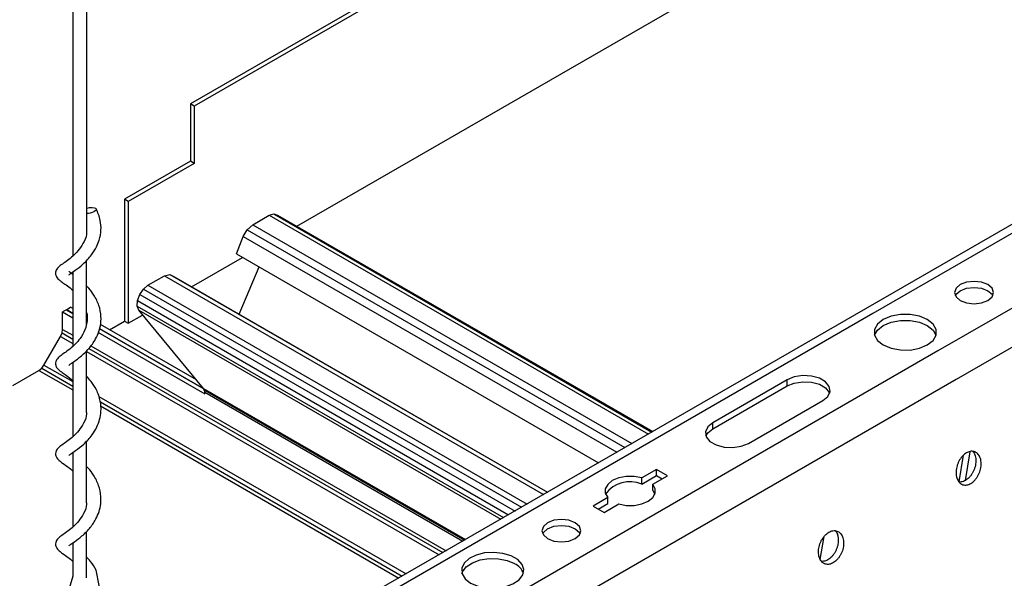
# Model space of a CAD drawing. Units: inches. Extents: x 0 to 66, y -3.2 to 36.
# Drawn here: x 43.2 to 46.2, y 10.1 to 11.8 of the extents above; entities that cross this region are included whole.
import ezdxf

# ---------------------------------------------------------------- set-up
doc = ezdxf.new("R2010")
doc.units = ezdxf.units.IN
doc.header["$MEASUREMENT"] = 0
doc.header["$PDMODE"] = 35
doc.layers.get('Defpoints').update_dxf_attribs({"color": 2})
doc.layers.add('HD DIMS', color=250, linetype='Continuous', lineweight=25)
doc.layers.add('HD-4', color=3, linetype='Continuous')
doc.styles.add('3-1SCALE', font='calibri.ttf', dxfattribs={"height": 0.375})
doc.dimstyles.new('3-1 SCALE-A', dxfattribs={"dimtxt": 0.375, "dimasz": 0.375, "dimexe": 0.375, "dimexo": 0.375, "dimgap": 0.375, "dimtad": 1, "dimdec": 5, "dimzin": 3, "dimdsep": 46, "dimlunit": 4, "dimtxsty": '3-1SCALE', "dimcen": 0.375, "dimclrd": 256, "dimclre": 256, "dimclrt": 256, "dimazin": 1, "dimtfac": 1, "dimtdec": 5, "dimtofl": 0, "dimtmove": 0, "dimatfit": 3, "dimfxl": 1, "dimtolj": 1, "dimtzin": 0, "dimlwd": -1, "dimlwe": -1, "dimarcsym": 0})

# ---------------------------------------------------------------- blocks, each defined once
blk = doc.blocks.new('*D152')
at = {"layer": 'Defpoints', "color": 0, "transparency": 16777216}
for p in [(48.4393, 19.0788), (48.4393, 19.0788), (33.0923, 10.2188)]:
    blk.add_point(p, dxfattribs=at)
at = {"layer": 'HD DIMS', "transparency": 16777216}
blk.add_line((33.417, 10.4063), (48.1145, 18.8913), dxfattribs=at)
for points in [[(48.0833, 18.9454), (48.1458, 18.8371), (48.4393, 19.0788)], [(33.3858, 10.4604), (33.4483, 10.3521), (33.0923, 10.2188)]]:
    blk.add_solid(points, dxfattribs=at)
at = {"layer": 'HD DIMS', "transparency": 16777216, "insert": (40.4511, 15.1939), "char_height": 0.375, "attachment_point": 5, "rotation": 29.9982, "style": '3-1SCALE', "bg_fill": 3, "box_fill_scale": 1.25, "bg_fill_color": 256, "bg_fill_true_color": 13158600, "bg_fill_transparency": 0}
blk.add_mtext('\\A1;{\\Q30;36" NOM (2\'-11.433" [900mm] ACTUAL)}', dxfattribs=at)

msp = doc.modelspace()

# ---------------------------------------------------------------- linework, layer by layer
at = {"layer": 'HD-4'}
for p, q in [((43.3436, 16.0728), (43.3436, 11.067)), ((43.3865, 16.0728), (43.3865, 11.139)), ((48.056, 14.049), (43.7081, 11.539)), ((48.0682, 14.042), (43.7202, 11.532)), ((50.8976, 13.846), (43.5128, 9.5829)), ((50.9385, 13.8419), (45.8232, 10.8889)), ((51.1398, 13.7258), (46.0244, 10.7728)), ((51.1968, 13.6375), (46.0815, 10.6845)), ((44.0379, 11.1601), (48.2728, 13.6048)), ((43.7202, 11.532), (43.7081, 11.539)), ((43.7081, 11.539), (43.7081, 11.3617)), ((43.7202, 11.532), (43.7202, 11.3547)), ((43.7081, 11.3617), (43.5035, 11.2436)), ((43.7202, 11.3547), (43.5156, 11.2366)), ((43.7202, 11.3547), (43.7081, 11.3617)), ((43.5156, 11.2366), (43.5035, 11.2436)), ((43.5035, 11.2436), (43.5035, 10.8656)), ((43.5156, 11.2366), (43.5156, 10.8586)), ((43.9014, 11.164), (43.9525, 11.1936)), ((43.9525, 11.1936), (43.9666, 11.1978)), ((43.9525, 11.1936), (45.1277, 10.5151)), ((43.9666, 11.1978), (45.1384, 10.5213)), ((43.9666, 11.1978), (43.9781, 11.1945)), ((43.9781, 11.1945), (45.1414, 10.523)), ((43.872, 11.1274), (43.8843, 11.1488)), ((43.8843, 11.1488), (43.9014, 11.164)), ((43.8843, 11.1488), (45.0548, 10.473)), ((43.9014, 11.164), (45.0766, 10.4856)), ((43.8511, 11.0739), (43.872, 11.1274)), ((43.872, 11.1274), (45.0301, 10.4588)), ((43.3865, 10.8568), (43.3865, 11.0542)), ((43.7118, 10.9718), (43.8699, 11.0631)), ((43.8511, 11.0739), (44.9734, 10.426)), ((43.3436, 11.0178), (43.3436, 10.7873)), ((43.8594, 10.8866), (43.9213, 11.0334)), ((43.5765, 10.9765), (43.6277, 11.0061)), ((43.6277, 11.0061), (43.6448, 11.0105)), ((43.6277, 11.0061), (44.8029, 10.3276)), ((43.6448, 11.0105), (44.8153, 10.3347)), ((43.6448, 11.0105), (43.6571, 11.0033)), ((43.6571, 11.0033), (44.8153, 10.3347)), ((43.551, 10.948), (43.5625, 10.9645)), ((43.5625, 10.9645), (43.5765, 10.9765)), ((43.5625, 10.9645), (44.7343, 10.288)), ((43.5765, 10.9765), (44.7518, 10.2981)), ((43.5429, 10.9118), (43.5442, 10.9293)), ((43.5442, 10.9293), (43.551, 10.948)), ((43.5442, 10.9293), (44.6946, 10.2651)), ((43.551, 10.948), (44.7143, 10.2764)), ((43.324, 10.9009), (43.3121, 10.894)), ((43.324, 10.9009), (43.3436, 10.8895)), ((43.3248, 10.9014), (43.3368, 10.9083)), ((43.3248, 10.9004), (43.3248, 10.9014)), ((43.3248, 10.9014), (43.3436, 10.8905)), ((43.3436, 10.9043), (43.3368, 10.9083)), ((43.5429, 10.9118), (44.6789, 10.256)), ((43.548, 10.899), (43.5429, 10.9118)), ((43.548, 10.899), (44.6703, 10.2511)), ((43.7491, 10.6564), (43.548, 10.899)), ((43.3121, 10.8397), (43.3121, 10.894)), ((43.3121, 10.894), (43.3436, 10.8758)), ((43.3874, 10.8791), (43.3865, 10.8795)), ((43.3865, 10.8658), (43.3875, 10.8652)), ((43.3865, 10.8648), (43.3873, 10.8643)), ((43.4571, 10.8388), (43.5035, 10.8656)), ((43.5035, 10.8656), (43.5156, 10.8586)), ((43.5156, 10.8586), (43.5602, 10.8843)), ((45.8232, 10.8889), (43.5176, 9.5579)), ((43.3104, 10.8289), (43.3121, 10.8397)), ((43.3121, 10.8397), (43.3436, 10.8215)), ((43.4257, 10.8422), (43.7496, 10.6552)), ((43.426, 10.843), (43.7489, 10.6566)), ((43.727, 10.683), (43.4294, 10.8548)), ((43.2545, 10.7292), (43.3057, 10.8178)), ((43.3057, 10.8178), (43.3104, 10.8289)), ((43.3057, 10.8178), (43.3436, 10.7959)), ((43.3104, 10.8289), (43.3436, 10.8097)), ((43.4214, 10.8309), (43.7525, 10.6397)), ((43.3865, 10.5817), (43.3865, 10.7728)), ((43.3934, 10.7809), (44.4908, 10.1474)), ((43.3996, 10.7892), (44.5011, 10.1533)), ((46.0244, 10.7728), (43.5572, 9.3484)), ((43.3865, 10.7712), (44.4789, 10.1405)), ((43.1575, 10.6658), (43.2387, 10.7127)), ((43.2387, 10.7127), (43.2473, 10.7196)), ((43.2387, 10.7127), (43.3436, 10.6522)), ((43.2473, 10.7196), (43.2545, 10.7292)), ((43.2473, 10.7196), (43.3436, 10.664)), ((43.2545, 10.7292), (43.3436, 10.6778)), ((43.3436, 10.7377), (43.3436, 10.507)), ((46.0815, 10.6845), (43.5778, 9.2391)), ((45.5573, 10.6832), (45.3271, 10.5503)), ((45.5573, 10.6645), (45.5573, 10.6832)), ((43.7491, 10.6564), (44.5607, 10.1878)), ((43.7516, 10.651), (43.7491, 10.6564)), ((43.7516, 10.651), (44.5573, 10.1858)), ((43.7525, 10.6446), (43.7516, 10.651)), ((45.3271, 10.5316), (45.5573, 10.6645)), ((43.424, 10.6314), (44.3766, 10.0815)), ((43.7525, 10.6446), (44.5522, 10.1829)), ((43.7525, 10.6397), (43.7525, 10.6446)), ((43.4291, 10.6147), (44.3646, 10.0746)), ((43.4298, 10.6024), (44.3544, 10.0687)), ((45.4379, 10.4863), (45.6681, 10.6192)), ((45.3271, 10.5316), (45.3271, 10.5503)), ((43.3865, 10.3016), (43.3865, 10.494)), ((43.3436, 10.4577), (43.3436, 10.2271)), ((46.0906, 10.3668), (46.1046, 10.4502)), ((46.1244, 10.4605), (46.1094, 10.3711)), ((45.1523, 10.4051), (45.107, 10.379)), ((45.107, 10.3603), (45.1523, 10.3864)), ((45.107, 10.3603), (45.107, 10.379)), ((45.1411, 10.3593), (45.1864, 10.3854)), ((45.1864, 10.3854), (45.1523, 10.4051)), ((45.1523, 10.3864), (45.1523, 10.4051)), ((45.1523, 10.3864), (45.1702, 10.3761)), ((45.1411, 10.3406), (45.1411, 10.3593)), ((45.0015, 10.3181), (44.9562, 10.2919)), ((45.0015, 10.2994), (45.0015, 10.3181)), ((45.1411, 10.3406), (45.148, 10.3293)), ((44.9562, 10.2919), (44.9903, 10.2722)), ((44.9724, 10.2826), (45.0015, 10.2994)), ((44.9903, 10.2722), (45.0356, 10.2984)), ((43.3865, 10.0696), (43.3865, 10.2135)), ((45.6602, 10.1262), (45.6722, 10.1978)), ((43.3436, 10.1775), (43.3436, 10.0731)), ((43.3436, 10.0744), (43.1367, 9.3657)), ((43.6312, 8.9567), (43.4165, 10.0927))]:
    msp.add_line(p, q, dxfattribs=at)
at = {"layer": 'HD-4', "flags": 128}
for points in [[(43.3865, 11.215), (43.3878, 11.2154), (43.3959, 11.2173), (43.4039, 11.2179), (43.4107, 11.2171), (43.4151, 11.2152), (43.4165, 11.2122), (43.4147, 11.2088), (43.41, 11.2055)], [(46.0944, 10.9293), (46.1139, 10.9217), (46.137, 10.9191), (46.1601, 10.9217), (46.1796, 10.9293), (46.1927, 10.9406), (46.1973, 10.9539), (46.1927, 10.9672), (46.1796, 10.9785), (46.1601, 10.986), (46.137, 10.9887), (46.1139, 10.986), (46.0944, 10.9785), (46.0813, 10.9672), (46.0767, 10.9539), (46.0813, 10.9406), (46.0944, 10.9293)], [(46.0789, 10.9445), (46.0813, 10.9485), (46.0944, 10.9598), (46.1139, 10.9673), (46.137, 10.97), (46.1601, 10.9673), (46.1796, 10.9598)], [(46.1796, 10.9598), (46.1927, 10.9485), (46.1951, 10.9445)], [(45.8556, 10.8702), (45.8379, 10.8561), (45.8286, 10.8395), (45.8286, 10.8221), (45.8379, 10.8056), (45.8557, 10.7915), (45.8801, 10.7812), (45.9088, 10.7759), (45.9389, 10.7758), (45.9676, 10.7812), (45.9921, 10.7915)], [(45.9921, 10.7915), (46.0098, 10.8056), (46.0191, 10.8221), (46.0191, 10.8395), (46.0098, 10.8561), (45.9921, 10.8702), (45.9676, 10.8805), (45.9389, 10.8858), (45.9088, 10.8858), (45.8801, 10.8805), (45.8556, 10.8702)], [(45.8556, 10.8515), (45.8801, 10.8617), (45.9088, 10.8671), (45.9389, 10.8671), (45.9676, 10.8617), (45.9921, 10.8515), (46.0098, 10.8374), (46.0189, 10.8215)], [(45.8288, 10.8215), (45.8379, 10.8374), (45.8556, 10.8515)], [(45.6681, 10.6192), (45.6837, 10.6321), (45.6908, 10.6473), (45.6884, 10.6629), (45.6769, 10.6772), (45.6576, 10.6883), (45.633, 10.6949), (45.6059, 10.6963), (45.5796, 10.6922), (45.5573, 10.6832)], [(45.5573, 10.6645), (45.5796, 10.6735), (45.6059, 10.6776), (45.633, 10.6762), (45.6576, 10.6696), (45.6769, 10.6585), (45.6884, 10.6442), (45.6894, 10.6419)], [(45.3271, 10.5503), (45.3115, 10.5374), (45.3044, 10.5223), (45.3068, 10.5066), (45.3183, 10.4924), (45.3375, 10.4813), (45.3622, 10.4746), (45.3893, 10.4733), (45.4156, 10.4773), (45.4379, 10.4863)], [(45.3058, 10.509), (45.3115, 10.5187), (45.3271, 10.5316)], [(45.107, 10.379), (45.0837, 10.3834), (45.0591, 10.3834), (45.0358, 10.379), (45.0159, 10.3707), (45.0015, 10.3592), (44.9939, 10.3457), (44.9939, 10.3316), (45.0015, 10.3181)], [(45.0356, 10.2984), (45.059, 10.294), (45.0835, 10.294), (45.1069, 10.2984), (45.1267, 10.3067), (45.1412, 10.3182), (45.1487, 10.3316), (45.1487, 10.3458), (45.1411, 10.3593)], [(44.8155, 10.191), (44.8351, 10.1835), (44.8582, 10.1808), (44.8812, 10.1835), (44.9008, 10.191), (44.9139, 10.2023), (44.9185, 10.2156), (44.9139, 10.229), (44.9008, 10.2402), (44.8812, 10.2478), (44.8582, 10.2504), (44.8351, 10.2478), (44.8155, 10.2402), (44.8025, 10.229), (44.7979, 10.2156), (44.8025, 10.2023), (44.8155, 10.191)], [(44.8001, 10.2063), (44.8025, 10.2103), (44.8155, 10.2215), (44.8351, 10.2291), (44.8582, 10.2317), (44.8812, 10.2291), (44.9008, 10.2215)], [(44.9008, 10.2215), (44.9139, 10.2103), (44.9162, 10.2063)], [(44.5768, 10.0532), (44.6, 10.0434), (44.6271, 10.0379), (44.6558, 10.0373), (44.6836, 10.0416), (44.708, 10.0504), (44.7267, 10.063), (44.7382, 10.0782), (44.7414, 10.0947), (44.7361, 10.111), (44.7226, 10.1257), (44.7023, 10.1374), (44.6769, 10.1452), (44.6486, 10.1482), (44.6201, 10.1464), (44.5937, 10.1397), (44.5719, 10.1289), (44.5566, 10.1149), (44.5492, 10.0988), (44.5503, 10.0822), (44.5598, 10.0666), (44.5768, 10.0532)], [(44.55, 10.0832), (44.5519, 10.0883), (44.5634, 10.1035), (44.5821, 10.1161), (44.6065, 10.1249), (44.6342, 10.1292), (44.663, 10.1286), (44.6901, 10.1231), (44.7132, 10.1133)]]:
    msp.add_lwpolyline(points, dxfattribs=at)
at = {"layer": 'HD-4'}
for centre, radius, start, end in [((43.3872, 11.2517), 0.0515, 269.2168, 296.1932), ((45.0705, 10.2734), 0.0942, 67.1792, 143.6043), ((44.6916, 10.0668), 0.0512, 18.6818, 65.0073)]:
    msp.add_arc(centre, radius, start, end, dxfattribs=at)
for points, knots in [([(43.3315, 11.009), (43.3314, 11.0089), (43.3312, 11.0085), (43.3329, 11.0101), (43.3383, 11.0141), (43.3527, 11.0239), (43.3767, 11.0421), (43.4008, 11.0675), (43.4169, 11.0934), (43.4275, 11.1196), (43.4322, 11.1474), (43.43, 11.181), (43.4212, 11.202), (43.4162, 11.2138)], [0, 0, 0, 0, 0.018181, 0.05721, 0.097486, 0.192725, 0.323223, 0.463516, 0.566637, 0.645181, 0.760465, 0.86471, 1, 1, 1, 1]), ([(43.3865, 11.139), (43.3864, 11.1376), (43.3859, 11.1259), (43.3764, 11.1061), (43.3608, 11.0834), (43.3434, 11.0662), (43.3197, 11.0473), (43.3045, 11.0388), (43.2944, 11.0271), (43.2911, 11.0205), (43.2896, 11.012), (43.2936, 10.9997), (43.3025, 10.9921), (43.3132, 10.9843), (43.3265, 10.9756), (43.3379, 10.9659), (43.3436, 10.961)], [0, 0, 0, 0, 0.01307, 0.109806, 0.196917, 0.275228, 0.358542, 0.54096, 0.580586, 0.607913, 0.641606, 0.686492, 0.76992, 0.837469, 0.918675, 1, 1, 1, 1]), ([(43.3436, 11.0102), (43.3419, 11.0115), (43.3368, 11.0151), (43.3329, 11.0182), (43.3323, 11.0188), (43.332, 11.019)], [0, 0, 0, 0, 0.2179599, 0.639463, 1, 1, 1, 1]), ([(43.3315, 10.7289), (43.3314, 10.7288), (43.3312, 10.7285), (43.3338, 10.7309), (43.3438, 10.7377), (43.3648, 10.7525), (43.3902, 10.775), (43.4156, 10.8081), (43.4298, 10.8442), (43.4323, 10.8817), (43.426, 10.9147), (43.4114, 10.9441), (43.3969, 10.964), (43.3887, 10.972), (43.3865, 10.9742)], [0, 0, 0, 0, 0.0175238, 0.0505905, 0.1223806, 0.2190258, 0.3388195, 0.4441653, 0.5917538, 0.678248, 0.7822634, 0.890908, 0.9707908, 1, 1, 1, 1]), ([(43.3865, 10.8926), (43.3865, 10.8926), (43.3891, 10.8846), (43.3888, 10.8658), (43.3828, 10.8378), (43.3682, 10.8127), (43.351, 10.7931), (43.327, 10.7724), (43.308, 10.7604), (43.2955, 10.7494), (43.2908, 10.7395), (43.2897, 10.7308), (43.2938, 10.7201), (43.3008, 10.7134), (43.3093, 10.707), (43.3206, 10.6991), (43.3335, 10.6909), (43.3419, 10.6824), (43.3436, 10.6807)], [0, 0, 0, 0, 0.000179, 0.071358, 0.155172, 0.242018, 0.312664, 0.386779, 0.547415, 0.623744, 0.647966, 0.679946, 0.721018, 0.77935, 0.825026, 0.890403, 0.977117, 1, 1, 1, 1]), ([(43.3315, 10.4488), (43.3314, 10.4487), (43.3313, 10.4486), (43.3333, 10.4503), (43.3391, 10.4546), (43.3541, 10.4647), (43.3784, 10.4834), (43.4021, 10.5091), (43.4227, 10.543), (43.4327, 10.5794), (43.4301, 10.6193), (43.4189, 10.6511), (43.4027, 10.6768), (43.3912, 10.6892), (43.3865, 10.6943)], [0, 0, 0, 0, 0.01958, 0.052611, 0.087153, 0.169533, 0.281661, 0.399789, 0.485207, 0.635609, 0.731336, 0.84336, 0.935669, 1, 1, 1, 1]), ([(43.3865, 10.5817), (43.3863, 10.5783), (43.3854, 10.5644), (43.3748, 10.543), (43.3586, 10.5208), (43.3412, 10.5041), (43.3241, 10.491), (43.3095, 10.4808), (43.2985, 10.4727), (43.2907, 10.4615), (43.2899, 10.4494), (43.2951, 10.4382), (43.3037, 10.431), (43.3147, 10.4231), (43.3279, 10.4146), (43.3388, 10.405), (43.3436, 10.4006)], [0, 0, 0, 0, 0.031782, 0.12981, 0.213282, 0.291875, 0.374548, 0.463408, 0.556349, 0.618513, 0.65528, 0.70066, 0.78011, 0.84765, 0.93145, 1, 1, 1, 1]), ([(46.1135, 10.457), (46.1114, 10.4556), (46.1071, 10.4529), (46.1012, 10.4473), (46.0958, 10.4407), (46.0911, 10.4333), (46.0872, 10.4252), (46.0841, 10.4166), (46.0821, 10.4079), (46.0811, 10.3992), (46.0812, 10.3908), (46.0824, 10.3829), (46.0846, 10.3758), (46.0878, 10.3696), (46.0919, 10.3644), (46.0967, 10.3606), (46.1023, 10.358), (46.1083, 10.3569), (46.1144, 10.3573), (46.1207, 10.3589), (46.1247, 10.361), (46.1268, 10.362)], [0, 0, 0, 0, 0.0529302, 0.1058841, 0.1588244, 0.2117534, 0.2647038, 0.3176382, 0.3705804, 0.4235219, 0.4764608, 0.5294041, 0.5823441, 0.6352825, 0.6882233, 0.7411632, 0.7941123, 0.8470508, 0.8999926, 0.9493728, 1, 1, 1, 1]), ([(46.1337, 10.4611), (46.1359, 10.458), (46.1407, 10.4511), (46.1428, 10.4384), (46.1426, 10.4271), (46.1413, 10.4183), (46.139, 10.4096), (46.1358, 10.4012), (46.1316, 10.3932), (46.1267, 10.386), (46.1198, 10.378), (46.114, 10.374), (46.1103, 10.3715)], [0, 0, 0, 0, 0.137701, 0.299619, 0.379702, 0.459797, 0.539879, 0.619973, 0.700054, 0.780138, 0.860227, 1, 1, 1, 1]), ([(46.1268, 10.362), (46.1289, 10.3634), (46.1331, 10.3661), (46.139, 10.3717), (46.1444, 10.3782), (46.1492, 10.3857), (46.1531, 10.3938), (46.1561, 10.4023), (46.1582, 10.411), (46.1595, 10.4227), (46.1584, 10.4366), (46.1527, 10.4503), (46.1434, 10.4594), (46.1315, 10.4628), (46.121, 10.4609), (46.1151, 10.4578), (46.1135, 10.457)], [0, 0, 0, 0, 0.0530292, 0.1060614, 0.1590754, 0.2121071, 0.2651272, 0.3181546, 0.3711763, 0.4242052, 0.5314124, 0.6386216, 0.7458299, 0.8530287, 0.9602376, 1, 1, 1, 1]), ([(43.3315, 10.1687), (43.3315, 10.1687), (43.3313, 10.1686), (43.3343, 10.1711), (43.3449, 10.1784), (43.3664, 10.1936), (43.3918, 10.2166), (43.4116, 10.2433), (43.4237, 10.2687), (43.4306, 10.294), (43.4321, 10.3236), (43.4252, 10.3566), (43.4103, 10.3857), (43.3961, 10.4048), (43.3883, 10.4123), (43.3865, 10.4141)], [0, 0, 0, 0, 0.021588, 0.054584, 0.12725, 0.226161, 0.346285, 0.449125, 0.523201, 0.596927, 0.684449, 0.789651, 0.896867, 0.975636, 1, 1, 1, 1]), ([(46.1103, 10.3715), (46.1082, 10.3704), (46.1039, 10.3682), (46.0974, 10.3667), (46.0928, 10.3663), (46.0905, 10.3668), (46.0902, 10.3669)], [0, 0, 0, 0, 0.315845, 0.631825, 0.947728, 1, 1, 1, 1]), ([(43.3865, 10.3016), (43.3863, 10.2982), (43.3854, 10.2842), (43.3748, 10.2628), (43.3586, 10.2407), (43.3412, 10.224), (43.3241, 10.2108), (43.3095, 10.2007), (43.2985, 10.1926), (43.2907, 10.1814), (43.2899, 10.1693), (43.2951, 10.158), (43.3037, 10.1509), (43.3147, 10.143), (43.3279, 10.1344), (43.3388, 10.1248), (43.3436, 10.1205)], [0, 0, 0, 0, 0.031782, 0.12981, 0.213282, 0.291875, 0.374548, 0.463408, 0.556349, 0.618513, 0.65528, 0.70066, 0.78011, 0.84765, 0.93145, 1, 1, 1, 1]), ([(45.7322, 10.1856), (45.7318, 10.1881), (45.7308, 10.1933), (45.7281, 10.2), (45.7245, 10.2058), (45.7201, 10.2104), (45.7149, 10.2136), (45.7092, 10.2156), (45.703, 10.216), (45.6966, 10.215), (45.6901, 10.2126), (45.6837, 10.2089), (45.6776, 10.2038), (45.6719, 10.1977), (45.6668, 10.1906), (45.6625, 10.1828), (45.6591, 10.1744), (45.6566, 10.1658), (45.6552, 10.157), (45.6548, 10.1485), (45.6555, 10.1403), (45.6572, 10.1328), (45.66, 10.1262), (45.6637, 10.1205), (45.6682, 10.1161), (45.6734, 10.1129), (45.6792, 10.1112), (45.6854, 10.1108), (45.6919, 10.112), (45.6984, 10.1145), (45.7047, 10.1184), (45.7108, 10.1236), (45.7164, 10.1298), (45.7214, 10.137), (45.7256, 10.1449), (45.729, 10.1533), (45.7313, 10.162), (45.7326, 10.1704), (45.7329, 10.177), (45.7327, 10.182), (45.7324, 10.1844), (45.7322, 10.1856)], [0, 0, 0, 0, 0.026461, 0.052922, 0.079381, 0.105844, 0.132308, 0.158767, 0.185231, 0.211696, 0.238151, 0.264617, 0.291081, 0.317536, 0.344001, 0.37046, 0.396921, 0.423384, 0.449848, 0.476309, 0.50277, 0.529231, 0.555693, 0.582156, 0.608616, 0.635081, 0.66154, 0.688001, 0.714465, 0.740928, 0.767385, 0.793849, 0.820311, 0.84677, 0.873232, 0.899694, 0.926154, 0.952618, 0.976036, 0.987985, 1, 1, 1, 1]), ([(45.7158, 10.1951), (45.7159, 10.1937), (45.7164, 10.1897), (45.7164, 10.1827), (45.7154, 10.174), (45.7133, 10.1653), (45.7102, 10.1568), (45.7063, 10.1487), (45.7015, 10.1413), (45.696, 10.1348), (45.6901, 10.1293), (45.6838, 10.125), (45.6773, 10.122), (45.6709, 10.1206), (45.6663, 10.1202), (45.664, 10.1208), (45.6637, 10.1209)], [0, 0, 0, 0, 0.03942, 0.118455, 0.197501, 0.276532, 0.355574, 0.434607, 0.513666, 0.592698, 0.671736, 0.750779, 0.829807, 0.908847, 0.98789, 1, 1, 1, 1]), ([(45.7075, 10.2154), (45.7086, 10.214), (45.711, 10.2109), (45.714, 10.2042), (45.7151, 10.1983), (45.7158, 10.1951)], [0, 0, 0, 0, 0.25834, 0.582174, 1, 1, 1, 1]), ([(43.4162, 10.0936), (43.4107, 10.1029), (43.4021, 10.1177), (43.3907, 10.1297), (43.3865, 10.1342)], [0, 0, 0, 0, 0.627848, 1, 1, 1, 1])]:
    msp.add_open_spline(points, degree=3, knots=knots, dxfattribs=at)

# ---------------------------------------------------------------- next in the draw order: dimensions: what is measured, and where the dimension line sits
at = {"layer": 'HD DIMS'}
dim = msp.add_aligned_dim(p1=(33.0923, 10.2188), p2=(48.4393, 19.0788), distance=0, text='{\\Q30;36" NOM (2\'-11.433" [900mm] ACTUAL)}', dimstyle='3-1 SCALE-A', override={"dimdec": 3, "dimlunit": 3, "dimtfill": 1}, dxfattribs=at)
dim.commit()
dim.dimension.update_dxf_attribs({"geometry": '*D152', "text_midpoint": (40.4511, 15.1939)})

doc.saveas('drawing.dxf')
